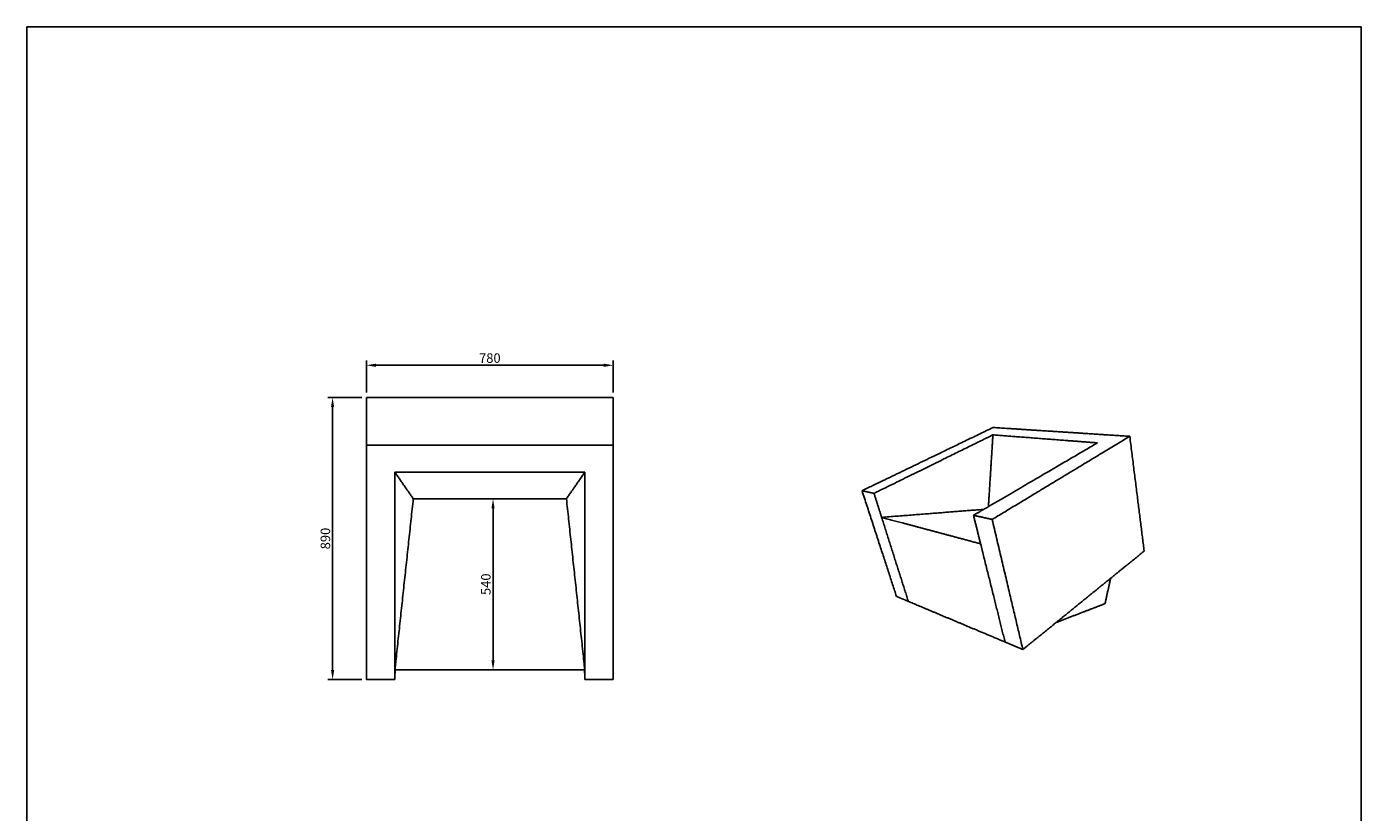
# Model space of a CAD drawing. Units: millimetres. Extents: x 851 to 5069, y 512 to 5738.
# Drawn here: x 851 to 5069, y 3256 to 5738 of the extents above; entities that cross this region are included whole.
import ezdxf

# ---------------------------------------------------------------- set-up
doc = ezdxf.new("R2010")
doc.units = ezdxf.units.MM
doc.layers.add('PUB_DIM', color=5, linetype='Continuous')
doc.styles.add('__', font='simhei.ttf')
doc.dimstyles.new('___', dxfattribs={"dimscale": 30, "dimtxt": 1, "dimasz": 1, "dimexe": 0.5, "dimexo": 0.5, "dimgap": 0.25, "dimtad": 1, "dimtoh": 1, "dimdec": 0, "dimrnd": 5, "dimzin": 1, "dimdsep": 46, "dimtxsty": '__', "dimcen": 0.5, "dimadec": 0, "dimazin": 0, "dimtfac": 1, "dimtdec": 0, "dimtix": 1, "dimtmove": 1, "dimatfit": 3, "dimfxl": 0, "dimtolj": 1, "dimtzin": 1, "dimarcsym": 0})

# ---------------------------------------------------------------- blocks, each defined once
blk = doc.blocks.new('*D54')
at = {"layer": 'Defpoints', "color": 0}
for p in [(1925, 4668.1), (1925, 4566.7), (2705, 4566.7)]:
    blk.add_point(p, dxfattribs=at)
at = {"layer": 'PUB_DIM', "color": 0, "lineweight": -2}
for p, q in [((1925, 4581.7), (1925, 4683.1)), ((2705, 4581.7), (2705, 4683.1)), ((2675, 4668.1), (1955, 4668.1))]:
    blk.add_line(p, q, dxfattribs=at)
at = {"layer": 'PUB_DIM', "color": 0}
for points in [[(1955, 4673.1), (1955, 4663.1), (1925, 4668.1)], [(2675, 4673.1), (2675, 4663.1), (2705, 4668.1)]]:
    blk.add_solid(points, dxfattribs=at)
at = {"layer": 'PUB_DIM', "color": 0, "insert": (2315, 4690.8), "char_height": 30, "attachment_point": 5, "style": '__'}
blk.add_mtext('\\A1;780', dxfattribs=at)
blk = doc.blocks.new('*D55')
at = {"layer": 'Defpoints', "color": 0}
for p in [(2325, 4246.4), (2325, 4246.4), (2325, 3706.3)]:
    blk.add_point(p, dxfattribs=at)
at = {"layer": 'PUB_DIM', "color": 0, "lineweight": -2}
blk.add_line((2325, 3736.3), (2325, 4216.4), dxfattribs=at)
at = {"layer": 'PUB_DIM', "color": 0}
for points in [[(2320, 4216.4), (2330, 4216.4), (2325, 4246.4)], [(2320, 3736.3), (2330, 3736.3), (2325, 3706.3)]]:
    blk.add_solid(points, dxfattribs=at)
at = {"layer": 'PUB_DIM', "color": 0, "insert": (2302.4, 3976.4), "char_height": 30, "attachment_point": 5, "rotation": 90, "style": '__'}
blk.add_mtext('\\A1;540', dxfattribs=at)
blk = doc.blocks.new('*D60')
at = {"layer": 'Defpoints', "color": 0}
for p in [(1925, 4566.7), (1818, 3675), (1925, 3675)]:
    blk.add_point(p, dxfattribs=at)
at = {"layer": 'PUB_DIM', "color": 0, "lineweight": -2}
for p, q in [((1910, 4566.7), (1803, 4566.7)), ((1818, 4536.7), (1818, 3705)), ((1910, 3675), (1803, 3675))]:
    blk.add_line(p, q, dxfattribs=at)
at = {"layer": 'PUB_DIM', "color": 0}
for points in [[(1813, 4536.7), (1823, 4536.7), (1818, 4566.7)], [(1813, 3705), (1823, 3705), (1818, 3675)]]:
    blk.add_solid(points, dxfattribs=at)
at = {"layer": 'PUB_DIM', "color": 0, "insert": (1795.3, 4120.8), "char_height": 30, "attachment_point": 5, "rotation": 90, "style": '__'}
blk.add_mtext('\\A1;890', dxfattribs=at)

msp = doc.modelspace()

# ---------------------------------------------------------------- linework, layer by layer
for p, q in [((851.3, 5737.6), (851.3, 512.5)), ((851.3, 5737.6), (5069.1, 5737.6)), ((5069.1, 512.5), (5069.1, 5737.6))]:
    msp.add_line(p, q)
at = {"lineweight": -3}
for points, degree in [([(1925, 4416.1), (1925, 4491.4), (1925, 4566.7)], 2), ([(1925, 4566.7), (2120, 4566.7), (2315, 4566.7)], 2), ([(2705, 4566.7), (2510, 4566.7), (2315, 4566.7)], 2), ([(2705, 4416.1), (2705, 4491.4), (2705, 4566.7)], 2), ([(1925, 3675), (1925, 4045.6), (1925, 4416.1)], 2), ([(2315, 4416.1), (2120, 4416.1), (1925, 4416.1)], 2), ([(2315, 4416.1), (2510, 4416.1), (2705, 4416.1)], 2), ([(2705, 3675), (2705, 4045.6), (2705, 4416.1)], 2), ([(2315, 4330.1), (2165, 4330.1), (2015, 4330.1)], 2), ([(2015, 4330.1), (2044, 4288.2), (2073, 4246.4)], 2), ([(2015, 3675), (2015, 4002.5), (2015, 4330.1)], 2), ([(2315, 4330.1), (2465, 4330.1), (2615, 4330.1)], 2), ([(2615, 4330.1), (2586, 4288.2), (2557, 4246.4)], 2), ([(2615, 3675), (2615, 4002.5), (2615, 4330.1)], 2), ([(2073, 4246.4), (2045.4, 3989.3), (2017.8, 3732.2)], 2), ([(2073, 4246.4), (2194, 4246.4), (2315, 4246.4)], 2), ([(2557, 4246.4), (2436, 4246.4), (2315, 4246.4)], 2), ([(2557, 4246.4), (2584.7, 3989.3), (2612.3, 3732.2)], 2), ([(2017.8, 3732.2), (2016.4, 3719.2), (2015, 3706.3)], 2), ([(2017.8, 3732.2), (2017, 3724.2), (2016.3, 3715.6), (2015.8, 3706.3)], 3), ([(2612.3, 3732.2), (2613.7, 3719.2), (2615, 3706.3)], 2), ([(2614.3, 3706.3), (2613.8, 3715.6), (2613.1, 3724.2), (2612.3, 3732.2)], 3), ([(1925, 3675), (1970, 3675), (2015, 3675)], 2), ([(2015.8, 3706.3), (2015.3, 3696.7), (2015, 3686.2), (2015, 3675)], 3), ([(2015.8, 3706.3), (2165.4, 3706.3), (2315, 3706.3)], 2), ([(2614.3, 3706.3), (2464.7, 3706.3), (2315, 3706.3)], 2), ([(2615, 3675), (2615, 3686.2), (2614.8, 3696.7), (2614.3, 3706.3)], 3), ([(2705, 3675), (2660, 3675), (2615, 3675)], 2)]:
    msp.add_open_spline(points, degree=degree, dxfattribs=at)
for points, weights in [([(3491.2, 4271.8), (3715, 4379.7), (3905.4, 4471.5)], [2515.55447613, 2736.15125983, 2956.74804352]), ([(4098.9, 4459), (3997.4, 4465.6), (3905.4, 4471.5)], [2678.27032069, 2817.50918211, 2956.74804352]), ([(3529.1, 4263.5), (3730.9, 4362.7), (3904.9, 4448.2)], [2451.29038625, 2646.26947893, 2841.24857162]), ([(3904.9, 4448.2), (3897.8, 4335.4), (3890.6, 4221.6)], [2841.24857162, 2830.10849377, 2818.96841592]), ([(3902.5, 4181.1), (4141.9, 4325.7), (4337.3, 4443.7)], [1958.59903046, 2179.19581416, 2399.79259785]), ([(4056.6, 4436.6), (3977.8, 4442.7), (3904.9, 4448.2)], [2627.03493867, 2734.14175514, 2841.24857162]), ([(4056.6, 4436.6), (4142.1, 4430), (4235.2, 4422.9)], [2627.03493867, 2519.92812219, 2412.82130572]), ([(4098.9, 4459), (4211.6, 4451.8), (4337.3, 4443.7)], [2678.27032069, 2539.03145927, 2399.79259785]), ([(4337.3, 4443.7), (4361, 4254.9), (4382.9, 4081.2)], [2399.79259785, 2504.72411135, 2609.65562486]), ([(3843.5, 4194.1), (4056.6, 4318.5), (4235.2, 4422.9)], [2022.86312034, 2217.84221303, 2412.82130572]), ([(3600, 3938), (3547.8, 4098.2), (3491.2, 4271.8)], [2725.41750316, 2620.48598964, 2515.55447613]), ([(3491.2, 4271.8), (3509.9, 4267.7), (3529.1, 4263.5)], [2515.55447613, 2483.42243119, 2451.29038625]), ([(3553.2, 4187.7), (3541.2, 4225.2), (3529.1, 4263.5)], [2494.96643353, 2473.12840989, 2451.29038625]), ([(3875.7, 4212.9), (3723.8, 4201), (3553.2, 4187.7)], [2802.74750483, 2648.85696918, 2494.96643353]), ([(3553.2, 4187.7), (3620.8, 4169.6), (3694.9, 4149.8)], [2494.96643353, 2387.85961706, 2280.75280058]), ([(3637.6, 3922.2), (3596.7, 4050.7), (3553.2, 4187.7)], [2661.15341327, 2578.0599234, 2494.96643353]), ([(3902.5, 4181.1), (3872.5, 4187.7), (3843.5, 4194.1)], [1958.59903046, 1990.7310754, 2022.86312034]), ([(3865.9, 4104.1), (3854.8, 4148.6), (3843.5, 4194.1)], [2066.53916763, 2044.70114399, 2022.86312034]), ([(3999.5, 3770.2), (3953.4, 3965.2), (3902.5, 4181.1)], [2168.46205749, 2063.53054397, 1958.59903046]), ([(3865.9, 4104.1), (3776.2, 4128.1), (3694.9, 4149.8)], [2066.53916763, 2173.64598411, 2280.75280058]), ([(3943.2, 3793.8), (3906, 3943), (3865.9, 4104.1)], [2232.72614737, 2149.6326575, 2066.53916763]), ([(4382.9, 4081.2), (4331.4, 4039.4), (4277, 3995.3)], [2609.65562486, 2540.23353768, 2470.81145051]), ([(4277, 3995.3), (4194.6, 3928.5), (4105.1, 3855.9)], [2470.81145051, 2372.61555336, 2274.41965621]), ([(4259, 3914.9), (4268, 3955.1), (4277, 3995.3)], [2632.51954644, 2631.42507661, 2630.33060678]), ([(3600, 3938), (3618.5, 3930.2), (3637.6, 3922.2)], [2725.41750316, 2693.28545821, 2661.15341327]), ([(3637.6, 3922.2), (3704.3, 3894.1), (3777, 3863.6)], [2661.15341327, 2554.04659679, 2446.93978032]), ([(4259, 3914.9), (4185.3, 3886.6), (4105.1, 3855.9)], [2632.51954644, 2526.8895619, 2421.25957737]), ([(3943.2, 3793.8), (3856.3, 3830.3), (3777, 3863.6)], [2232.72614737, 2339.83296384, 2446.93978032]), ([(4105.1, 3855.9), (4053.5, 3814.1), (3999.5, 3770.2)], [2274.41965621, 2221.44085685, 2168.46205749]), ([(3999.5, 3770.2), (3970.9, 3782.2), (3943.2, 3793.8)], [2168.46205749, 2200.59410243, 2232.72614737])]:
    msp.add_rational_spline(points, weights, degree=2, dxfattribs=at)

# ---------------------------------------------------------------- dimensions: what is measured, and where the dimension line sits
at = {"layer": 'PUB_DIM', "color": 5}
dim = msp.add_linear_dim(base=(1925, 4668.1), p1=(2705, 4566.7), p2=(1925, 4566.7), dimstyle='___', dxfattribs=at)
dim.commit()
dim.dimension.update_dxf_attribs({"geometry": '*D54', "text_midpoint": (2315, 4690.8)})
for base, p1, p2, picture, middle in [((1818, 3675), (1925, 4566.7), (1925, 3675), '*D60', (1795.3, 4120.8)), ((2325, 4246.4), (2325, 3706.3), (2325, 4246.4), '*D55', (2302.4, 3976.4))]:
    dim = msp.add_linear_dim(base=base, p1=p1, p2=p2, angle=90, dimstyle='___', dxfattribs=at)
    dim.commit()
    dim.dimension.update_dxf_attribs({"geometry": picture, "text_midpoint": middle})

doc.saveas('drawing.dxf')
